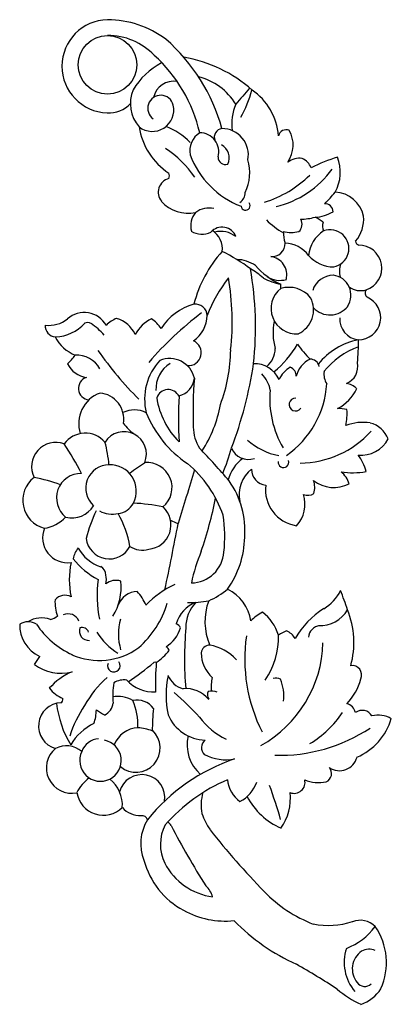
# Model space of a CAD drawing. Units: inches. Extents: x 17.4 to 37.4, y 14.8 to 37.1.
# Drawn here: x 18.9 to 23.1, y 26.1 to 37.1 of the extents above; entities that cross this region are included whole.
import ezdxf

# ---------------------------------------------------------------- set-up
doc = ezdxf.new("R2010")
doc.units = ezdxf.units.IN
doc.header["$MEASUREMENT"] = 0

msp = doc.modelspace()

# ---------------------------------------------------------------- linework, layer by layer
msp.add_circle((19.88, 36.643), 0.328)
for centre, radius, start, end in [((19.891, 36.627), 0.52, 91.2749, 268.2737), ((19.874, 36.043), 1.104, 53.4633, 89.6881), ((19.884, 36.256), 0.715, 43.6567, 90.3266), ((19.151, 35.368), 2.085, 15.6748, 48.5366), ((19.296, 35.517), 1.655, 12.8122, 48.1059), ((20.879, 35.929), 0.836, 118.3641, 148.6617), ((20.476, 35.217), 1.532, 48.3235, 80.3632), ((20.621, 36.226), 0.234, 80.6904, 167.3687), ((20.727, 35.844), 0.687, 31.4139, 75.8727), ((20.536, 36.211), 0.401, 157.6816, 220.6819), ((20.474, 36.158), 0.145, 14.135, 234.9315), ((245.608, -154.29), 294.271, 139.61258, 139.65894), ((20.188, 36.713), 1.352, 330.9843, 344.9094), ((21.11, 35.799), 0.681, 4.4225, 55.6253), ((19.903, 36.414), 0.308, 264.8803, 318.8126), ((20.381, 36.139), 0.24, 231.7506, 13.1066), ((21.847, 35.978), 0.579, 157.2256, 186.9322), ((20.987, 36.069), 0.764, 188.9275, 236.3886), ((20.319, 35.331), 0.657, 42.6899, 71.0484), ((21.043, 35.68), 0.244, 123.1026, 190.1502), ((20.909, 35.67), 0.214, 344.9818, 89.7224), ((21.17, 35.834), 0.0975, 97.0338, 200.5902), ((21.158, 35.635), 0.296, 349.4849, 90.0289), ((21.878, 35.824), 0.0934, 69.6144, 162.9845), ((21.625, 35.746), 0.329, 324.8177, 30.1121), ((19.853, 34.693), 1.219, 34.8271, 56.4146), ((21.073, 35.603), 0.166, 334.8906, 61.0931), ((21.733, 35.99), 0.995, 200.7815, 248.6879), ((21.199, 35.612), 0.0839, 178.4498, 286.7795), ((20.978, 35.44), 0.492, 333.142, 16.732), ((22.027, 35.373), 0.226, 82.8024, 125.7811), ((21.978, 35.424), 0.19, 21.2105, 66.1971), ((22.945, 33.958), 1.725, 106.644, 117.2288), ((22.012, 35.444), 0.469, 331.4073, 20.8743), ((20.514, 35.403), 0.0581, 328.8704, 30.4829), ((21.509, 36.12), 1.091, 283.4684, 323.8789), ((20.608, 35.218), 0.161, 105.9811, 218.2976), ((21.264, 36.299), 1.247, 287.1992, 314.553), ((21.289, 35.214), 0.128, 302.8212, 1.7127), ((20.285, 37.062), 2.823, 315.7361, 319.2593), ((22.41, 34.883), 0.337, 11.7764, 87.5475), ((20.778, 35.382), 0.397, 221.7459, 282.5742), ((21.422, 35.071), 0.0512, 189.3407, 34.5441), ((22.307, 34.998), 0.0936, 1.8056, 91.8096), ((21.044, 34.843), 0.235, 139.7378, 194.4087), ((21.012, 34.799), 0.244, 76.3889, 127.0494), ((22.171, 35.398), 0.459, 273.4383, 299.9464), ((22.289, 35.553), 0.903, 225.4063, 240.5986), ((21.944, 34.861), 0.11, 312.1959, 31.2255), ((22.02, 35.642), 0.724, 271.4069, 284.2901), ((22.091, 34.668), 0.293, 47.7086, 68.3125), ((22.436, 34.843), 0.154, 164.3457, 201.6751), ((22.375, 34.914), 0.367, 318.9727, 5.8223), ((20.936, 34.983), 0.232, 238.8922, 295.086), ((21.16, 34.664), 0.166, 20.9278, 138.8894), ((20.916, 34.585), 0.247, 353.657, 56.7423), ((21.146, 34.509), 0.273, 51.7532, 104.5246), ((22.209, 34.767), 0.364, 177.9299, 198.6319), ((21.932, 35.213), 0.442, 258.6808, 281.1599), ((22.496, 34.475), 0.372, 123.1137, 174.3529), ((22.367, 34.591), 0.21, 281.0525, 110.6427), ((21.72, 34.645), 0.144, 263.9995, 2.0265), ((21.856, 34.32), 0.331, 35.4521, 88.5932), ((22.702, 34.677), 0.0505, 183.5864, 255.8738), ((22.201, 33.621), 1.4, 137.9557, 165.5944), ((20.273, 32.761), 2.005, 53.0903, 63.6776), ((22.689, 34.372), 0.256, 288.1945, 91.849), ((21.315, 34.085), 0.383, 55.2465, 88.7297), ((21.672, 34.293), 0.211, 347.3327, 81.1753), ((22.416, 34.781), 0.396, 222.8277, 268.6819), ((17.895, 33.716), 3.639, 353.5059, 10.2645), ((20.842, 33.328), 1.216, 50.1259, 58.5147), ((22.147, 34.932), 0.812, 220.8954, 245.8704), ((22.735, 34.329), 0.264, 160.4209, 193.0175), ((22.508, 33.268), 1.619, 142.1171, 159.1726), ((18.437, 33.77), 2.836, 353.6815, 9.9992), ((21.965, 34.914), 0.738, 242.2231, 258.2883), ((21.806, 34.488), 0.253, 235.5439, 286.7291), ((22.402, 34.052), 0.24, 89.7475, 163.1901), ((22.375, 34.069), 0.225, 326.4741, 82.9577), ((21.99, 33.921), 0.283, 128.0094, 274.5156), ((21.604, 34.167), 0.213, 353.7159, 6.4783), ((21.907, 33.846), 0.311, 38.9015, 107.0339), ((22.708, 34.331), 0.211, 232.9134, 286.9365), ((22.817, 34.094), 0.0591, 143.48, 233.756), ((21.889, 33.905), 0.293, 294.7777, 27.6544), ((22.685, 33.819), 0.247, 269.4166, 66.9338), ((21.01, 33.367), 0.623, 105.299, 148.17), ((20.86, 33.834), 0.135, 4.0078, 96.1203), ((22.366, 34.101), 0.252, 222.7983, 321.5222), ((19.228, 34.058), 0.326, 262.0413, 309.033), ((19.62, 33.598), 0.279, 28.6054, 132.0762), ((20.108, 33.496), 0.339, 111.7976, 135.8199), ((19.889, 33.492), 0.331, 24.8072, 73.6723), ((20.56, 33.431), 0.421, 116.8293, 151.5726), ((23.407, 30.639), 4.073, 127.4394, 138.8515), ((20.132, 33.458), 0.422, 34.3625, 55.673), ((20.632, 33.857), 0.363, 304.7428, 357.9735), ((22.324, 33.645), 0.595, 167.3679, 196.839), ((22.703, 33.799), 0.228, 175.1532, 264.847), ((19.308, 33.728), 0.125, 176.5659, 265.8747), ((19.272, 34.084), 0.482, 273.2744, 317.0594), ((19.657, 33.697), 0.067, 55.3257, 119.1912), ((19.353, 33.221), 0.632, 39.2916, 57.2083), ((19.701, 33.824), 0.463, 208.4391, 246.8432), ((20.783, 33.426), 0.144, 265.8611, 67.1742), ((22.838, 32.814), 0.774, 101.6333, 141.1943), ((20.675, 33.526), 2.008, 353.961, 1.3014), ((23.051, 35.739), 3.997, 214.8874, 225.1316), ((19.471, 33.477), 1.785, 339.3529, 359.3964), ((21.478, 33.481), 0.277, 310.7119, 358.3382), ((21.039, 34.072), 1.109, 309.1422, 330.3062), ((22.915, 34.149), 1.107, 214.4772, 225.8773), ((23.001, 32.647), 0.904, 110.6298, 141.0368), ((18.893, 33.874), 0.786, 313.3334, 322.7326), ((19.537, 33.103), 0.296, 29.4379, 93.5586), ((20.922, 32.909), 0.628, 136.6318, 194.0548), ((20.574, 33.078), 0.284, 13.158, 112.4612), ((22.266, 33.096), 0.286, 115.2262, 166.3247), ((22.144, 33.252), 0.103, 12.6228, 89.9324), ((19.681, 33.427), 0.278, 206.7355, 262.573), ((20.756, 33.022), 0.335, 121.4768, 183.0951), ((16.927, 33.999), 4.637, 339.3323, 351.3805), ((21.523, 33.004), 0.3, 24.0225, 92.1038), ((22.074, 33), 0.305, 119.9497, 155.5501), ((21.888, 33.169), 0.101, 356.5718, 70.3005), ((22.473, 33.273), 0.204, 292.0436, 11.8691), ((19.685, 33.028), 0.13, 108.2589, 263.9784), ((20.623, 33.166), 0.229, 283.7008, 354.0851), ((25.544, 32.761), 4.709, 175.3542, 182.0145), ((21.339, 32.937), 0.366, 11.2774, 43.7757), ((22.49, 33.188), 0.193, 171.9057, 214.1174), ((20.558, 32.88), 0.135, 26.4322, 161.5044), ((22.762, 32.909), 1.069, 174.6399, 210.5755), ((21.272, 33.148), 1.06, 304.9312, 356.2932), ((22.239, 33.218), 0.466, 297.0106, 335.7031), ((22.507, 32.859), 0.229, 46.9093, 79.4124), ((19.922, 32.635), 0.364, 110.2665, 197.9945), ((19.772, 32.688), 0.289, 349.93, 85.2415), ((21.313, 33.061), 0.894, 188.8737, 224.9112), ((24.879, 32.692), 4.207, 176.6133, 183.569), ((21.98, 32.848), 0.0714, 88.064, 325.0945), ((20.18, 32.497), 0.291, 63.0137, 116.0077), ((19.744, 33.102), 1.421, 327.0803, 349.6678), ((22.441, 32.256), 0.548, 77.9746, 89.0243), ((22.029, 32.741), 0.528, 346.0563, 5.4062), ((21.461, 33.218), 1.238, 201.8713, 236.2022), ((20.572, 33.035), 0.65, 217.674, 232.8008), ((21.3, 32.603), 0.462, 180.8988, 211.5618), ((22.731, 32.102), 0.546, 81.1791, 110.2618), ((22.74, 32.355), 0.296, 21.7075, 75.2921), ((19.631, 32.236), 0.292, 40.9563, 143.7166), ((20.064, 32.295), 0.25, 337.747, 147.9196), ((21.924, 32.976), 0.711, 227.539, 259.3592), ((22.02, 33.285), 1.091, 270.7144, 317.5402), ((22.714, 32.621), 0.34, 264.3501, 332.5061), ((19.304, 32.152), 0.273, 70.4259, 206.1404), ((16.514, 30.515), 3.449, 26.9469, 33.3054), ((18.564, 32.07), 1.336, 4.4991, 15.5204), ((13.274, 25.132), 10.514, 40.7437, 43.4448), ((18.616, 33.113), 2.754, 337.8794, 344.1761), ((21.455, 32.439), 0.205, 202.0622, 288.6198), ((21.665, 31.884), 0.454, 127.2769, 164.2913), ((22.268, 31.972), 0.517, 14.3164, 37.0471), ((19.898, 31.913), 0.262, 90.2502, 228.3649), ((19.91, 31.883), 0.292, 332.2111, 92.6343), ((34.675, 11.244), 25.411, 124.4411, 124.9253), ((20.321, 31.92), 0.28, 309.5256, 95.2132), ((19.895, 31.155), 1.357, 19.7115, 49.6935), ((21.71, 31.843), 0.359, 128.2674, 192.4066), ((21.665, 32.124), 0.177, 179.8121, 264.4895), ((21.846, 32.203), 0.0594, 171.4051, 17.3869), ((19.254, 31.777), 0.321, 127.4335, 255.4428), ((18.743, 30.287), 1.773, 69.8646, 79.7205), ((19.584, 31.804), 0.274, 89.224, 231.0902), ((212.836, -26.552), 200.749, 163.00707, 163.18577), ((22.622, 32.896), 0.81, 260.6633, 280.4402), ((22.31, 31.877), 0.284, 17.4449, 50.6266), ((20.469, 31.442), 0.947, 355.307, 35.6289), ((22.05, 31.896), 0.406, 172.5475, 261.5631), ((21.969, 31.922), 0.226, 342.6534, 19.6771), ((22.409, 32.291), 0.37, 232.1901, 297.6581), ((16.852, 32.629), 4.315, 340.7777, 348.9567), ((21.733, 31.735), 0.353, 316.9724, 17.7607), ((22.115, 31.96), 0.127, 248.3653, 303.2884), ((19.484, 31.862), 0.28, 255.1631, 328.8441), ((19.97, 31.853), 0.225, 277.4341, 331.8334), ((20.045, 29.503), 2.247, 78.3272, 86.8647), ((20.317, 31.503), 0.272, 274.9068, 47.6201), ((19.119, 31.859), 0.397, 277.8598, 317.5207), ((21.508, 30.855), 1.932, 155.3587, 165.1291), ((19.934, 31.925), 0.302, 241.8642, 282.3443), ((19.044, 31.082), 1.101, 9.4686, 29.8615), ((19.54, 31.371), 1.65, 354.033, 8.4038), ((19.435, 31.361), 0.281, 158.0343, 277.8074), ((-41.087, 43.483), 62.905, 348.34815, 349.0351), ((21.095, 32.584), 1.148, 243.5222, 248.2347), ((19.899, 31.383), 0.26, 187.1346, 332.4663), ((20.391, 31.383), 1.022, 324.3095, 358.9506), ((19.739, 31.087), 0.245, 139.7568, 171.0194), ((19.934, 31.452), 0.435, 208.4302, 252.8494), ((20.269, 31.484), 0.262, 237.742, 285.6392), ((22.806, 30.429), 2.034, 157.4773, 167.9507), ((20.809, 31.227), 0.373, 271.1335, 355.8162), ((20.341, 30.891), 0.889, 167.6111, 192.3889), ((20.207, 31.693), 0.91, 218.6335, 241.636), ((19.754, 30.943), 0.107, 359.9495, 61.0704), ((19.7, 30.894), 0.168, 342.7741, 16.9821), ((21.099, 30.719), 1.336, 172.5435, 191.6831), ((19.971, 30.71), 0.174, 70.9008, 129.3363), ((19.454, 30.8), 0.578, 326.8427, 7.3443), ((21.094, 29.857), 1.085, 115.237, 136.3073), ((19.405, 30.567), 0.15, 63.0872, 137.9416), ((20.22, 30.523), 0.237, 91.9726, 159.5385), ((19.787, 30.382), 0.569, 23.2053, 41.5881), ((20.612, 31.529), 0.961, 294.4983, 309.3599), ((21.002, 30.353), 0.486, 9.131, 63.0893), ((22.048, 30.985), 0.486, 300.6666, 333.6708), ((20.264, 29.842), 2.405, 17.2134, 22.6957), ((19.765, 30.647), 0.472, 177.5646, 200.0598), ((19.528, 30.933), 1.064, 311.1766, 343.3206), ((20.993, 30.299), 0.361, 110.3005, 164.0914), ((21.151, 30.359), 0.397, 135.5097, 180.8338), ((20.795, 31.81), 1.175, 268.9364, 280.586), ((21.622, 30.423), 0.654, 159.1684, 203.6564), ((19.191, 30.653), 0.212, 284.0384, 307.9686), ((19.44, 30.379), 0.13, 22.7528, 115.0864), ((21.823, 30.109), 0.469, 116.9719, 136.7338), ((21.325, 30.136), 0.484, 16.3202, 53.9048), ((22.827, 29.738), 0.985, 122.6417, 149.8059), ((22.251, 30.74), 0.362, 268.0369, 329.062), ((21.672, 30.19), 0.961, 344.2946, 22.2496), ((19.282, 30.383), 0.383, 178.3517, 245.4055), ((18.992, 30.248), 0.173, 57.5478, 122.4522), ((19.145, 30.165), 0.299, 70.9962, 121.0162), ((19.888, 30.931), 0.966, 213.7613, 245.278), ((20.609, 30.284), 0.608, 164.2283, 196.7272), ((20.61, 30.307), 0.0984, 28.3587, 68.0486), ((22.263, 30.24), 0.137, 94.9581, 176.5905), ((19.672, 30.318), 0.106, 160.5606, 273.2133), ((19.595, 30.279), 0.0784, 19.5109, 107.3874), ((20.298, 30.608), 0.615, 209.3661, 240.6694), ((20.314, 30.477), 0.402, 303.4061, 342.2078), ((24.723, 30.008), 3.983, 175.02, 184.8087), ((23.219, 30.005), 1.806, 171.8165, 206.8334), ((20.951, 30.247), 0.839, 325.3764, 1.6891), ((22.1, 29.775), 0.586, 111.9993, 121.9744), ((21.805, 30.139), 0.195, 29.09, 67.3762), ((20.501, 30.077), 0.0725, 17.5929, 61.753), ((21.023, 30.061), 0.0989, 90.2036, 172.5183), ((20.93, 29.64), 0.529, 42.514, 79.8821), ((20.933, 30.222), 1.355, 299.1811, 358.4233), ((15.354, 32.407), 4.453, 326.3993, 327.8044), ((19.787, 30.742), 0.753, 246.1868, 305.8497), ((19.944, 30.63), 0.821, 305.8864, 319.6793), ((21.318, 30.085), 0.393, 181.6586, 227.1835), ((19.358, 30.339), 0.494, 233.3431, 284.7581), ((19.951, 29.93), 0.0702, 159.2411, 36.6361), ((17.84, 33.073), 4.025, 304.3502, 309.4527), ((20.411, 29.935), 0.0336, 65.7839, 114.2161), ((23.088, 29.734), 2.673, 175.0447, 182.0952), ((22.616, 29.828), 0.103, 333.8974, 100.5062), ((19.734, 29.246), 0.664, 112.1299, 139.4686), ((21.662, 29.601), 1.127, 168.7228, 191.2772), ((20.79, 29.917), 0.253, 202.047, 254.7211), ((20.622, 28.941), 1.136, 131.0538, 151.4163), ((20.601, 29.602), 0.663, 168.2135, 187.6932), ((20.064, 29.565), 0.207, 81.7032, 123.0136), ((20.395, 30.043), 0.407, 222.2849, 273.1088), ((21.563, 29.678), 0.526, 166.8501, 183.5421), ((21.762, 29.639), 0.151, 69.9732, 101.5592), ((21.281, 29.583), 0.569, 354.9136, 20.3766), ((22.096, 29.941), 0.633, 316.4063, 345.5429), ((19.574, 29.971), 0.452, 220.4325, 244.5239), ((18.195, 26.893), 3.662, 42.2425, 48.4058), ((20.754, 29.344), 0.33, 38.9679, 95.1803), ((21.082, 29.604), 0.0863, 152.6503, 213.9575), ((21.038, 29.372), 0.273, 75.4581, 96.9185), ((19.369, 29.256), 0.26, 92.1672, 254.0747), ((20.424, 29.634), 1.121, 186.3842, 211.6213), ((19.341, 29.551), 0.0398, 298.1004, 16.035), ((20.703, 28.745), 1.308, 145.5558, 162.2127), ((19.77, 29.536), 0.175, 296.1669, 352.4799), ((19.996, 29.255), 0.331, 60.0755, 100.1654), ((20.206, 29.31), 0.237, 37.1591, 100.8672), ((19.51, 29.26), 0.71, 358.0808, 23.3769), ((22.527, 29.382), 0.125, 11.2499, 77.6878), ((19.209, 29.456), 0.547, 341.7908, 357.9696), ((20.729, 30.887), 1.746, 236.1202, 239.6618), ((22.537, 29.208), 2.157, 173.5056, 180.216), ((20.985, 29.566), 0.467, 203.3768, 268.195), ((21.542, 30.053), 1.16, 301.1146, 326.1605), ((22.725, 29.303), 0.128, 31.2068, 125.8431), ((22.904, 29.088), 0.29, 59.6112, 104.0067), ((19.998, 28.733), 0.615, 115.9945, 149.3452), ((21.561, 29.85), 0.821, 217.1082, 244.2231), ((22.4, 29.533), 0.679, 293.1388, 343.3676), ((20.237, 28.931), 0.306, 93.2884, 157.7767), ((20.197, 29.01), 0.271, 230.0874, 47.2387), ((20.185, 28.707), 0.531, 68.4426, 86.3746), ((21.804, 30.752), 1.823, 268.3241, 303.5955), ((19.801, 28.871), 0.232, 154.2897, 78.812), ((19.799, 28.893), 0.222, 94.8161, 159.2542), ((21.206, 29.046), 0.437, 166.7943, 229.0475), ((21.038, 29.014), 0.108, 128.405, 226.2743), ((19.479, 28.788), 0.283, 129.6924, 281.8516), ((19.418, 28.767), 0.268, 49.7529, 116.7778), ((21.204, 29.411), 0.532, 243.05, 280.4451), ((21.97, 26.889), 2.108, 108.5191, 141.2744), ((22.472, 28.959), 0.202, 235.9658, 345.3596), ((20.263, 28.456), 0.257, 351.0222, 165.1567), ((22.281, 28.725), 0.102, 294.885, 40.6437), ((19.989, 28.273), 0.512, 128.0321, 152.1916), ((19.674, 28.371), 0.372, 356.0973, 51.661), ((21.974, 26.885), 1.925, 113.0547, 138.8814), ((21.567, 28.692), 0.349, 185.9433, 233.5195), ((21.181, 28.755), 0.387, 297.4109, 340.9647), ((21.964, 28.627), 0.123, 248.868, 13.7038), ((22.242, 29.038), 0.414, 247.397, 281.4654), ((19.834, 28.56), 0.301, 189.2276, 314.595), ((21.421, 28.373), 0.496, 163.6125, 191.0985), ((16.779, 26.779), 5.235, 15.8712, 20.2706), ((21.337, 28.448), 0.586, 325.1838, 6.3247), ((22.144, 28.845), 0.8, 208.2273, 245.984), ((20.25, 28.531), 0.276, 222.2164, 270.9049), ((21.59, 28.497), 0.691, 198.4887, 215.2346), ((20.755, 27.942), 0.504, 148.2838, 201.6498), ((20.264, 28.191), 0.0644, 14.6837, 98.4307), ((20.463, 28.059), 0.154, 33.8356, 54.3995), ((20.952, 27.933), 0.481, 153.0938, 205.8988), ((29.353, 32.752), 9.901, 207.7372, 212.2326), ((27.339, 33.022), 8.006, 217.9539, 224.5176), ((21.156, 27.991), 0.901, 195.1252, 241.748), ((21.152, 28.057), 0.716, 207.7981, 262.14), ((20.764, 27.255), 0.305, 17.7411, 45.2502), ((22.703, 28.428), 1.48, 223.5382, 249.2703), ((21.195, 28.034), 0.957, 240.8688, 275.9994), ((22.926, 28.668), 2.275, 224.2116, 245.7075), ((22.345, 27.928), 0.899, 259.3703, 287.63), ((22.702, 26.851), 0.235, 44.7492, 110.9917), ((22.315, 27.408), 0.678, 290.2035, 324.7427), ((22.295, 26.613), 0.702, 335.5319, 35.1055), ((23.027, 26.615), 0.503, 161.8466, 220.4186), ((22.856, 26.542), 0.241, 124.6617, 218.9721), ((22.804, 26.59), 0.173, 66.7672, 119.5016), ((17.784, 19.195), 8.512, 56.7932, 60.3856), ((23.123, 27.087), 1.025, 228.6627, 246.3614), ((22.753, 26.452), 0.105, 216.4615, 312.7375), ((22.578, 26.545), 0.42, 288.5737, 327.9233)]:
    msp.add_arc(centre, radius, start, end)

doc.saveas('drawing.dxf')
